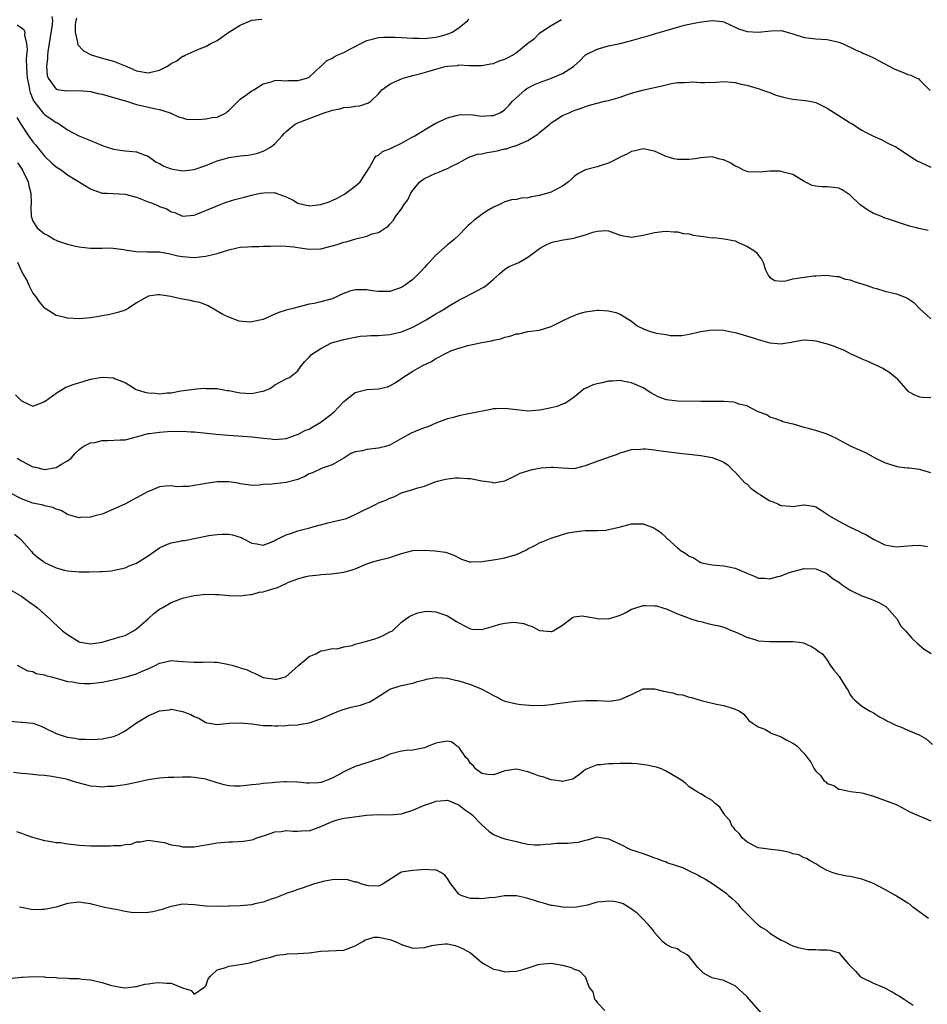
# Model space of a CAD drawing. Units: inches. Extents: x 2574000 to 2577000, y 1524000 to 1527000.
# Drawn here: x 2574867 to 2575024, y 1526630 to 1526801 of the extents above; entities that cross this region are included whole.
import ezdxf

# ---------------------------------------------------------------- set-up
doc = ezdxf.new("R2010")
doc.units = ezdxf.units.IN
doc.header["$MEASUREMENT"] = 0
doc.layers.add('LD25741524_2ft', color=62, linetype='Continuous')

msp = doc.modelspace()

# ---------------------------------------------------------------- linework, layer by layer
at = {"layer": 'LD25741524_2ft'}
for points, elevation in [([(2574872.28, 1526801.72), (2574872.37, 1526801), (2574872.34, 1526800.34), (2574871.83, 1526797), (2574871.57, 1526795.57), (2574871.51, 1526795), (2574871.53, 1526794.47), (2574871.32, 1526793), (2574871.48, 1526791.48), (2574871.64, 1526791), (2574873, 1526789.11), (2574873.51, 1526789), (2574875, 1526788.79), (2574877, 1526788.88), (2574879, 1526788.69), (2574880.34, 1526788.34), (2574881, 1526788.2), (2574883, 1526787.62), (2574885.27, 1526787), (2574887, 1526786.44), (2574890.35, 1526785.65), (2574891, 1526785.55), (2574892.82, 1526785), (2574894.29, 1526784.29), (2574895, 1526784.11), (2574895.82, 1526783.82), (2574897, 1526783.9), (2574897.82, 1526783.82), (2574899, 1526783.92), (2574900.14, 1526784.14), (2574901, 1526784.25), (2574902.54, 1526785), (2574902.81, 1526785.19), (2574903, 1526785.39), (2574903.81, 1526786.19), (2574904.67, 1526787), (2574905, 1526787.36), (2574906.17, 1526788.17), (2574907, 1526788.79), (2574907.39, 1526789), (2574909, 1526789.99), (2574910.36, 1526790.36), (2574911, 1526790.59), (2574911.35, 1526790.65), (2574913, 1526790.54), (2574913.41, 1526790.59), (2574915, 1526790.57), (2574916.58, 1526791), (2574917, 1526791.2), (2574918.97, 1526793.03), (2574919, 1526793.05), (2574919.98, 1526794.02), (2574921, 1526794.49), (2574921.31, 1526794.69), (2574921.87, 1526795), (2574923, 1526795.47), (2574924.04, 1526796.04), (2574927, 1526797.57), (2574928.14, 1526797.86), (2574929, 1526798.04), (2574929.89, 1526798.11), (2574931.86, 1526798.14), (2574933, 1526798.07), (2574933.98, 1526797.98), (2574935, 1526797.96), (2574936.03, 1526797.97), (2574937, 1526797.92), (2574937.97, 1526798.03), (2574939, 1526798.1), (2574939.72, 1526798.28), (2574941, 1526798.63), (2574941.81, 1526799), (2574943, 1526799.74), (2574944.53, 1526801), (2574944.73, 1526801.27)], 7952), ([(2574866.18, 1526784.18), (2574866.86, 1526783), (2574868.24, 1526781), (2574869, 1526779.95), (2574869.44, 1526779.44), (2574871, 1526777.47), (2574872.26, 1526776.26), (2574873, 1526775.58), (2574873.93, 1526775), (2574875, 1526774.21), (2574879, 1526771.8), (2574879.57, 1526771.57), (2574881, 1526771.05), (2574881.86, 1526771), (2574885, 1526770.85), (2574887, 1526770.31), (2574889, 1526769.52), (2574889.39, 1526769.4), (2574890.4, 1526769), (2574890.82, 1526768.82), (2574891, 1526768.73), (2574892.28, 1526768.28), (2574893, 1526767.77), (2574893.64, 1526767.64), (2574895, 1526767), (2574897, 1526767.22), (2574897.32, 1526767.32), (2574900.68, 1526768.68), (2574901.39, 1526769), (2574902.56, 1526769.44), (2574904.08, 1526769.92), (2574905, 1526770.18), (2574905.69, 1526770.31), (2574907, 1526770.69), (2574907.28, 1526770.72), (2574908.52, 1526771), (2574909.09, 1526771.09), (2574911, 1526771.11), (2574911.1, 1526771.1), (2574913, 1526770.4), (2574914.22, 1526769.78), (2574915, 1526769.31), (2574916.21, 1526769), (2574916.85, 1526768.85), (2574917, 1526768.84), (2574919, 1526769.03), (2574920.47, 1526769.53), (2574921, 1526769.73), (2574921.87, 1526770.13), (2574923.13, 1526770.87), (2574923.34, 1526771), (2574925, 1526772.25), (2574925.85, 1526773), (2574927.49, 1526775.49), (2574928.26, 1526777), (2574928.55, 1526777.45), (2574929, 1526777.63), (2574929.74, 1526778.26), (2574931, 1526778.73), (2574931.17, 1526778.83), (2574931.55, 1526779), (2574933, 1526779.69), (2574934.62, 1526780.62), (2574935.32, 1526781), (2574937, 1526782.02), (2574937.6, 1526782.4), (2574939, 1526783.16), (2574941, 1526784.11), (2574942.5, 1526784.5), (2574943, 1526784.65), (2574945, 1526784.66), (2574947, 1526784.41), (2574948.52, 1526784.52), (2574949, 1526784.53), (2574950.12, 1526785), (2574950.69, 1526785.31), (2574951, 1526785.57), (2574951.7, 1526786.3), (2574952.3, 1526787), (2574954.5, 1526789), (2574954.81, 1526789.19), (2574956.12, 1526789.88), (2574957, 1526790.23), (2574958.93, 1526790.93), (2574961, 1526791.81), (2574962.88, 1526793), (2574963, 1526793.13), (2574964.01, 1526793.99), (2574965, 1526795.04), (2574967, 1526796.03), (2574969, 1526796.61), (2574971, 1526797.03), (2574972.56, 1526797.44), (2574973, 1526797.52), (2574975, 1526798.15), (2574975.69, 1526798.31), (2574977, 1526798.73), (2574977.22, 1526798.78), (2574977.95, 1526799), (2574979, 1526799.28), (2574981, 1526799.86), (2574982.19, 1526800.19), (2574983, 1526800.38), (2574984.72, 1526800.72), (2574987, 1526801), (2574988.82, 1526800.82), (2574989, 1526800.77), (2574990.23, 1526800.23), (2574991, 1526799.87), (2574991.57, 1526799.57), (2574993.08, 1526799.08), (2574995, 1526798.98), (2574997.24, 1526799.24), (2574999, 1526799.26), (2574999.22, 1526799.22), (2575001, 1526798.7), (2575003, 1526798.05), (2575004.06, 1526797.94), (2575005, 1526797.82), (2575007, 1526797.69), (2575009, 1526797.26), (2575009.64, 1526797), (2575010.58, 1526796.58), (2575011, 1526796.4), (2575011.91, 1526795.91), (2575013, 1526795.45), (2575013.3, 1526795.3), (2575014.06, 1526795), (2575015, 1526794.53), (2575018.62, 1526792.62), (2575019, 1526792.45), (2575020.05, 1526792.05), (2575021, 1526791.63), (2575021.52, 1526791.52), (2575022.57, 1526791), (2575022.88, 1526790.88), (2575023, 1526790.73), (2575024.87, 1526788.87)], 7948), ([(2574866.26, 1526800.26), (2574867, 1526799.77), (2574867.43, 1526799.43), (2574867.56, 1526799), (2574867.54, 1526798.46), (2574867.9, 1526797), (2574867.98, 1526795.98), (2574867.87, 1526795), (2574867.81, 1526794.19), (2574867.86, 1526793), (2574867.95, 1526791.95), (2574868, 1526791), (2574868.25, 1526789.75), (2574868.37, 1526789), (2574868.49, 1526788.49), (2574869.08, 1526787.08), (2574869.73, 1526786.27), (2574870.84, 1526784.84), (2574871, 1526784.69), (2574872.02, 1526784.02), (2574873, 1526783.3), (2574873.23, 1526783.23), (2574873.6, 1526783), (2574875, 1526782.04), (2574876.98, 1526780.98), (2574879, 1526780.19), (2574881.22, 1526779.22), (2574881.86, 1526779), (2574883, 1526778.67), (2574885, 1526778.4), (2574885.71, 1526778.29), (2574887, 1526778.2), (2574888.32, 1526777.68), (2574889, 1526777.45), (2574890.42, 1526776.42), (2574891, 1526776.15), (2574891.72, 1526775.72), (2574893, 1526775.25), (2574895, 1526774.89), (2574896.02, 1526775), (2574897, 1526775.12), (2574899, 1526775.83), (2574900.41, 1526776.41), (2574901, 1526776.64), (2574902.29, 1526777), (2574903, 1526777.23), (2574904.56, 1526777.44), (2574905, 1526777.53), (2574906.36, 1526777.64), (2574907, 1526777.75), (2574908.01, 1526777.99), (2574909, 1526778.29), (2574909.47, 1526778.53), (2574910.25, 1526779), (2574911, 1526779.62), (2574912.31, 1526781), (2574912.63, 1526781.37), (2574913, 1526781.73), (2574913.67, 1526782.33), (2574914.54, 1526783), (2574915, 1526783.25), (2574919.58, 1526785), (2574920.69, 1526785.31), (2574921, 1526785.45), (2574922.3, 1526785.7), (2574923, 1526785.89), (2574924.02, 1526785.98), (2574925, 1526786.12), (2574925.81, 1526786.2), (2574927.31, 1526786.69), (2574927.69, 1526787), (2574929, 1526788.3), (2574929.6, 1526789), (2574931, 1526789.96), (2574931.68, 1526790.32), (2574933, 1526790.89), (2574933.32, 1526791), (2574935, 1526791.47), (2574937, 1526791.96), (2574939, 1526792.56), (2574940.61, 1526793), (2574941, 1526793.09), (2574942.77, 1526793.23), (2574943, 1526793.29), (2574944.79, 1526793.21), (2574945, 1526793.23), (2574946.81, 1526793.19), (2574947, 1526793.21), (2574948.5, 1526793.5), (2574949, 1526793.55), (2574950, 1526794), (2574951, 1526794.28), (2574951.45, 1526794.55), (2574952.33, 1526795), (2574953, 1526795.45), (2574955, 1526797.08), (2574956.11, 1526797.9), (2574957, 1526798.81), (2574957.22, 1526799), (2574959, 1526800.15), (2574960.8, 1526801.2)], 7950), ([(2574876.56, 1526801.44), (2574876.45, 1526801), (2574876.35, 1526800.35), (2574876.34, 1526799), (2574876.73, 1526797.27), (2574876.73, 1526797), (2574876.78, 1526796.78), (2574877.77, 1526795.77), (2574879.08, 1526795.08), (2574881, 1526794.49), (2574881.71, 1526794.29), (2574883, 1526793.96), (2574885, 1526793.16), (2574885.32, 1526793), (2574886.48, 1526792.48), (2574887, 1526792.29), (2574889, 1526791.91), (2574890.23, 1526792.23), (2574891, 1526792.37), (2574892.23, 1526793), (2574892.69, 1526793.31), (2574893, 1526793.56), (2574893.98, 1526794.02), (2574895, 1526794.82), (2574895.15, 1526794.85), (2574895.42, 1526795), (2574897, 1526795.71), (2574898.22, 1526796.22), (2574899, 1526796.51), (2574899.87, 1526797), (2574901, 1526797.54), (2574903.03, 1526799), (2574905, 1526800.19), (2574907, 1526801.07), (2574908.73, 1526801.27)], 7954), ([(2574866.28, 1526776.28), (2574867, 1526775.29), (2574867.18, 1526775), (2574868.15, 1526773), (2574868.29, 1526772.29), (2574868.64, 1526771), (2574868.7, 1526769.3), (2574868.65, 1526768.65), (2574868.71, 1526767), (2574869, 1526766.16), (2574869.73, 1526765), (2574870.44, 1526764.44), (2574871, 1526763.95), (2574871.65, 1526763.65), (2574872.74, 1526763), (2574873, 1526762.86), (2574873.25, 1526762.75), (2574875, 1526762.17), (2574876.13, 1526761.87), (2574877, 1526761.7), (2574878.47, 1526761.53), (2574879, 1526761.49), (2574881, 1526761.48), (2574882.46, 1526761.54), (2574884.76, 1526761.24), (2574885, 1526761.17), (2574886.87, 1526760.87), (2574888.84, 1526760.84), (2574891, 1526760.82), (2574892.52, 1526760.52), (2574893, 1526760.45), (2574894.15, 1526760.15), (2574895, 1526760), (2574897, 1526759.84), (2574897.98, 1526759.98), (2574899, 1526760.05), (2574900.45, 1526760.45), (2574901, 1526760.54), (2574903, 1526761.19), (2574904.49, 1526761.51), (2574905, 1526761.63), (2574906.29, 1526761.71), (2574907, 1526761.78), (2574908.24, 1526761.76), (2574909, 1526761.81), (2574910.21, 1526761.79), (2574911, 1526761.86), (2574913, 1526761.84), (2574914.29, 1526761.71), (2574915, 1526761.59), (2574917, 1526761.31), (2574919, 1526761.34), (2574921, 1526761.85), (2574921.87, 1526762.13), (2574923, 1526762.51), (2574923.42, 1526762.58), (2574925.08, 1526763.08), (2574927, 1526763.53), (2574927.94, 1526763.94), (2574929, 1526764.21), (2574930.25, 1526765), (2574930.72, 1526765.28), (2574931, 1526765.64), (2574931.65, 1526766.35), (2574932.03, 1526767), (2574933, 1526768.29), (2574933.44, 1526769), (2574934.12, 1526769.88), (2574934.63, 1526771), (2574935, 1526771.55), (2574936.2, 1526773), (2574936.66, 1526773.34), (2574937, 1526773.55), (2574939, 1526774.5), (2574939.39, 1526774.61), (2574940.24, 1526775), (2574941, 1526775.3), (2574941.68, 1526775.68), (2574943, 1526776.3), (2574944.18, 1526777), (2574944.74, 1526777.26), (2574946.22, 1526777.78), (2574947, 1526777.88), (2574947.89, 1526778.11), (2574949, 1526778.26), (2574949.63, 1526778.37), (2574951, 1526778.71), (2574951.26, 1526778.74), (2574951.96, 1526779), (2574953, 1526779.3), (2574953.62, 1526779.62), (2574955, 1526780.16), (2574956.24, 1526781), (2574956.71, 1526781.29), (2574957, 1526781.57), (2574958.77, 1526783), (2574959, 1526783.22), (2574959.65, 1526783.65), (2574961, 1526784.5), (2574962.13, 1526785), (2574962.76, 1526785.24), (2574963, 1526785.37), (2574964.24, 1526785.76), (2574965, 1526786.08), (2574965.7, 1526786.3), (2574967, 1526786.65), (2574967.26, 1526786.74), (2574968.32, 1526787), (2574969, 1526787.13), (2574971, 1526787.72), (2574972.12, 1526788.12), (2574973, 1526788.39), (2574974.92, 1526788.92), (2574976.7, 1526789.3), (2574977, 1526789.38), (2574978.32, 1526789.68), (2574979, 1526789.87), (2574979.92, 1526790.08), (2574981, 1526790.25), (2574982.24, 1526790.24), (2574983, 1526790.32), (2574983.66, 1526790.34), (2574985, 1526790.24), (2574985.73, 1526790.27), (2574987.69, 1526790.31), (2574989, 1526790.41), (2574990.33, 1526790.33), (2574991, 1526790.25), (2574992.02, 1526789.98), (2574993, 1526789.77), (2574994.74, 1526789.26), (2574995, 1526789.21), (2574995.65, 1526789), (2574996.62, 1526788.62), (2574997, 1526788.51), (2574998.06, 1526788.06), (2574999.64, 1526787.64), (2575001, 1526787.36), (2575003.14, 1526787.14), (2575003.92, 1526787), (2575005, 1526786.78), (2575007, 1526785.76), (2575008.24, 1526785), (2575008.69, 1526784.69), (2575011, 1526783.26), (2575011.17, 1526783.17), (2575013, 1526781.96), (2575013.64, 1526781.64), (2575015, 1526780.9), (2575016.36, 1526780.36), (2575017.66, 1526779.66), (2575019, 1526779.03), (2575021, 1526777.69), (2575022.63, 1526776.63), (2575023.99, 1526775.99), (2575025, 1526775.56)], 7946), ([(2575024.53, 1526764.53), (2575022.89, 1526764.89), (2575022.49, 1526765), (2575021.26, 1526765.26), (2575020.41, 1526765.59), (2575019, 1526766.03), (2575017.45, 1526766.55), (2575017, 1526766.68), (2575016.29, 1526767), (2575015.35, 1526767.35), (2575015, 1526767.51), (2575014.07, 1526768.07), (2575012.88, 1526768.88), (2575012.73, 1526769), (2575011, 1526770.67), (2575010.81, 1526770.81), (2575009.58, 1526771.58), (2575009, 1526771.87), (2575008.03, 1526772.03), (2575007, 1526772.11), (2575006.12, 1526772.12), (2575005, 1526772.25), (2575004.38, 1526772.38), (2575003, 1526773.04), (2575001, 1526774.28), (2574999.34, 1526774.66), (2574999, 1526774.8), (2574998.83, 1526774.83), (2574997, 1526774.82), (2574995.34, 1526774.66), (2574993.27, 1526774.73), (2574993, 1526774.77), (2574992.42, 1526775), (2574991.51, 1526775.51), (2574991, 1526775.7), (2574990.23, 1526776.23), (2574989, 1526776.79), (2574988.84, 1526776.84), (2574988.1, 1526777), (2574987, 1526777.31), (2574985, 1526777.17), (2574984.03, 1526777), (2574983, 1526776.86), (2574981, 1526776.85), (2574980.35, 1526777), (2574979, 1526777.42), (2574978.28, 1526777.72), (2574977, 1526778.31), (2574975, 1526778.72), (2574973.62, 1526778.38), (2574973, 1526778.27), (2574972.18, 1526777.82), (2574971, 1526777.27), (2574970.47, 1526777), (2574969, 1526776.22), (2574967.88, 1526775.88), (2574967, 1526775.57), (2574965, 1526775.06), (2574964.88, 1526775), (2574963.64, 1526774.36), (2574963, 1526773.9), (2574962.53, 1526773.47), (2574962.06, 1526773), (2574961, 1526772.23), (2574959.44, 1526771.44), (2574959, 1526771.19), (2574958.41, 1526771), (2574957, 1526770.59), (2574955.61, 1526770.39), (2574955, 1526770.21), (2574953.84, 1526770.16), (2574953, 1526769.93), (2574952.16, 1526769.84), (2574951, 1526769.52), (2574949.96, 1526769), (2574949, 1526768.57), (2574947.93, 1526767.93), (2574947, 1526767.33), (2574945.67, 1526766.33), (2574945, 1526765.74), (2574944.59, 1526765.41), (2574944.21, 1526765), (2574943, 1526763.74), (2574942.15, 1526763), (2574941.56, 1526762.44), (2574941, 1526762.02), (2574939, 1526760.27), (2574937.84, 1526759), (2574937.45, 1526758.55), (2574937, 1526758.08), (2574936.5, 1526757.5), (2574935, 1526756.04), (2574933.54, 1526755), (2574933, 1526754.65), (2574931.79, 1526754.21), (2574931, 1526753.94), (2574930.09, 1526753.91), (2574929, 1526753.93), (2574927.93, 1526754.07), (2574927, 1526754.22), (2574925, 1526754.21), (2574924.02, 1526753.98), (2574922.56, 1526753.44), (2574921.73, 1526753), (2574921, 1526752.69), (2574919, 1526752.12), (2574917.87, 1526751.87), (2574917, 1526751.71), (2574915, 1526751.23), (2574914.2, 1526751), (2574913, 1526750.72), (2574911.7, 1526750.3), (2574911, 1526750.02), (2574909, 1526749.05), (2574907, 1526748.64), (2574906.61, 1526748.61), (2574904.81, 1526748.81), (2574903, 1526749.47), (2574901.96, 1526749.96), (2574899.44, 1526751.44), (2574899, 1526751.6), (2574898.01, 1526752.01), (2574897, 1526752.2), (2574896.36, 1526752.36), (2574894.65, 1526752.65), (2574892.95, 1526753.05), (2574891, 1526753.34), (2574890.67, 1526753.33), (2574889, 1526753.1), (2574888.93, 1526753.07), (2574887, 1526751.94), (2574885.54, 1526751), (2574885, 1526750.72), (2574883.74, 1526750.26), (2574882.11, 1526749.89), (2574881, 1526749.7), (2574880.42, 1526749.58), (2574879, 1526749.34), (2574877, 1526749.16), (2574875, 1526749.29), (2574874.58, 1526749.42), (2574873, 1526749.77), (2574871.09, 1526751), (2574871, 1526751.08), (2574870.14, 1526752.14), (2574869.53, 1526753), (2574869, 1526753.69), (2574868.34, 1526755), (2574867.94, 1526755.94), (2574867.31, 1526757), (2574867, 1526757.55), (2574866.39, 1526759)], 7944), ([(2574865.97, 1526735.97), (2574867, 1526734.97), (2574869, 1526734.04), (2574870.67, 1526734.67), (2574871, 1526734.83), (2574871.09, 1526734.91), (2574873, 1526736.26), (2574874.25, 1526737), (2574874.71, 1526737.29), (2574876.15, 1526737.85), (2574877.71, 1526738.29), (2574879, 1526738.68), (2574881, 1526739.07), (2574883, 1526738.92), (2574883.15, 1526738.85), (2574885, 1526738.15), (2574886.73, 1526737), (2574886.9, 1526736.9), (2574888.44, 1526736.44), (2574889, 1526736.32), (2574890.25, 1526736.25), (2574891, 1526736.17), (2574892.34, 1526736.34), (2574893, 1526736.35), (2574894.67, 1526736.67), (2574897, 1526736.97), (2574897.47, 1526737), (2574898.85, 1526737.15), (2574899, 1526737.11), (2574900.93, 1526737.07), (2574901.3, 1526737), (2574902.76, 1526736.76), (2574903, 1526736.76), (2574904.43, 1526736.43), (2574905, 1526736.36), (2574907, 1526736.22), (2574908.56, 1526736.56), (2574909, 1526736.62), (2574910.03, 1526737), (2574910.62, 1526737.38), (2574911, 1526737.73), (2574913, 1526738.77), (2574913.54, 1526739), (2574915, 1526740.18), (2574915.6, 1526741), (2574916.24, 1526741.76), (2574917, 1526742.53), (2574917.36, 1526743), (2574919, 1526744.02), (2574920.89, 1526745), (2574923, 1526745.58), (2574925, 1526746.02), (2574925.85, 1526746.15), (2574927, 1526746.23), (2574927.7, 1526746.3), (2574929, 1526746.29), (2574929.63, 1526746.37), (2574931, 1526746.46), (2574933, 1526746.94), (2574935, 1526747.76), (2574937.28, 1526749), (2574939, 1526750.05), (2574939.61, 1526750.39), (2574940.63, 1526751), (2574941, 1526751.25), (2574941.62, 1526751.62), (2574943, 1526752.43), (2574944.12, 1526753), (2574945, 1526753.48), (2574946.02, 1526753.98), (2574947.3, 1526754.7), (2574947.71, 1526755), (2574949, 1526756.06), (2574950.04, 1526757), (2574951, 1526757.82), (2574951.72, 1526758.28), (2574953.38, 1526759), (2574955, 1526759.93), (2574956.78, 1526761.22), (2574957, 1526761.4), (2574958.02, 1526761.98), (2574959, 1526762.43), (2574959.41, 1526762.59), (2574961.09, 1526762.91), (2574963, 1526763.22), (2574963.34, 1526763.34), (2574965, 1526763.8), (2574966.26, 1526764.26), (2574967, 1526764.44), (2574968.51, 1526764.51), (2574969, 1526764.46), (2574971, 1526763.73), (2574971.58, 1526763.58), (2574973, 1526763.38), (2574975, 1526763.73), (2574975.98, 1526763.98), (2574977, 1526764.2), (2574978.38, 1526764.38), (2574979, 1526764.43), (2574980.32, 1526764.32), (2574981, 1526764.33), (2574982.01, 1526764.01), (2574983, 1526763.94), (2574983.72, 1526763.72), (2574985, 1526763.53), (2574985.48, 1526763.48), (2574987, 1526763.27), (2574987.29, 1526763.29), (2574989.11, 1526763.11), (2574991, 1526762.72), (2574991.54, 1526762.46), (2574993, 1526761.84), (2574994.36, 1526761), (2574994.71, 1526760.71), (2574995, 1526760.23), (2574995.58, 1526759.58), (2574995.85, 1526759), (2574996.29, 1526757.71), (2574996.6, 1526757), (2574996.75, 1526756.75), (2574997, 1526756.36), (2574997.86, 1526755.86), (2574999, 1526755.73), (2574999.78, 1526755.78), (2575001, 1526756.12), (2575003, 1526756.44), (2575004.66, 1526756.66), (2575005, 1526756.64), (2575006.79, 1526756.79), (2575008.57, 1526756.57), (2575009, 1526756.56), (2575010.09, 1526756.09), (2575011, 1526755.96), (2575011.65, 1526755.65), (2575013, 1526755.29), (2575013.9, 1526755), (2575015, 1526754.59), (2575015.55, 1526754.45), (2575017, 1526754.01), (2575019, 1526753.52), (2575020.36, 1526753), (2575020.81, 1526752.81), (2575021, 1526752.7), (2575022.03, 1526752.03), (2575023.03, 1526751), (2575025, 1526749.16)], 7942), ([(2574866.25, 1526725), (2574867, 1526724.5), (2574868.01, 1526724.01), (2574869, 1526723.47), (2574869.42, 1526723.42), (2574871, 1526723.02), (2574873, 1526723.36), (2574873.94, 1526723.94), (2574875, 1526724.52), (2574875.61, 1526725), (2574876.25, 1526725.75), (2574877, 1526726.48), (2574877.72, 1526727), (2574879, 1526727.66), (2574879.73, 1526727.73), (2574881, 1526728.04), (2574882.03, 1526728.03), (2574884.16, 1526728.16), (2574885, 1526728.19), (2574887, 1526728.68), (2574888.02, 1526729), (2574888.79, 1526729.21), (2574889, 1526729.24), (2574889.25, 1526729.25), (2574891, 1526729.5), (2574892.39, 1526729.61), (2574895, 1526729.65), (2574896.43, 1526729.57), (2574897, 1526729.57), (2574900.85, 1526729.15), (2574902.96, 1526728.96), (2574907, 1526728.67), (2574908.51, 1526728.51), (2574909, 1526728.43), (2574910.33, 1526728.33), (2574911, 1526728.24), (2574913, 1526728.42), (2574914.91, 1526729.09), (2574915, 1526729.1), (2574916.23, 1526729.77), (2574917, 1526730.02), (2574917.6, 1526730.4), (2574919, 1526731.24), (2574921.24, 1526733), (2574922.12, 1526733.88), (2574923, 1526734.83), (2574925, 1526736.37), (2574927, 1526736.9), (2574929, 1526737.01), (2574930.6, 1526737.4), (2574931, 1526737.52), (2574931.91, 1526738.09), (2574933, 1526738.8), (2574933.27, 1526739), (2574935, 1526740.12), (2574936.62, 1526741), (2574938.22, 1526741.78), (2574939, 1526742.27), (2574939.5, 1526742.5), (2574940.32, 1526743), (2574941, 1526743.35), (2574941.6, 1526743.6), (2574943, 1526744.09), (2574944.54, 1526744.54), (2574947, 1526745.07), (2574948.64, 1526745.36), (2574949, 1526745.48), (2574950.27, 1526745.73), (2574951, 1526746), (2574951.84, 1526746.16), (2574953, 1526746.58), (2574953.39, 1526746.61), (2574955, 1526747), (2574957, 1526747.23), (2574959, 1526747.84), (2574960.67, 1526748.67), (2574961, 1526748.85), (2574962.45, 1526749.55), (2574963, 1526749.75), (2574963.87, 1526750.13), (2574965, 1526750.4), (2574966.61, 1526750.61), (2574967, 1526750.71), (2574967.3, 1526750.7), (2574969, 1526750.6), (2574970.27, 1526750.27), (2574971, 1526750.01), (2574973, 1526748.76), (2574973.99, 1526747.99), (2574975.32, 1526747.32), (2574976.3, 1526747), (2574977.29, 1526746.71), (2574979, 1526746.45), (2574979.69, 1526746.31), (2574981, 1526746.32), (2574981.7, 1526746.3), (2574983, 1526746.52), (2574985, 1526747), (2574987, 1526747.29), (2574989, 1526747.23), (2574989.98, 1526747), (2574991, 1526746.81), (2574991.25, 1526746.75), (2574994.11, 1526745.89), (2574995, 1526745.6), (2574997, 1526745.04), (2574999, 1526744.87), (2574999.91, 1526745), (2575000.84, 1526745.16), (2575001, 1526745.2), (2575002.5, 1526745.5), (2575003, 1526745.55), (2575004.57, 1526745.43), (2575005, 1526745.37), (2575007, 1526744.84), (2575008.38, 1526744.38), (2575009, 1526744.1), (2575009.79, 1526743.79), (2575011, 1526743.16), (2575011.38, 1526743), (2575013, 1526742.23), (2575013.89, 1526741.89), (2575016.63, 1526740.63), (2575017.87, 1526739.87), (2575018.9, 1526739), (2575019, 1526738.9), (2575020.62, 1526737), (2575021, 1526736.62), (2575022.02, 1526736.02), (2575023, 1526735.66), (2575023.55, 1526735.55), (2575025, 1526735.51)], 7940), ([(2575025, 1526722.46), (2575023, 1526723.04), (2575021.22, 1526723.22), (2575021, 1526723.26), (2575019.44, 1526723.44), (2575019, 1526723.53), (2575017.86, 1526723.86), (2575017, 1526724.17), (2575015.3, 1526725), (2575013.83, 1526725.83), (2575011.17, 1526727), (2575009.77, 1526727.77), (2575008.47, 1526728.47), (2575007, 1526729.14), (2575005, 1526729.77), (2575003.91, 1526730.09), (2575003, 1526730.32), (2575001.12, 1526730.88), (2575001, 1526730.89), (2574999.29, 1526731.29), (2574999, 1526731.44), (2574997.85, 1526731.85), (2574997, 1526732.08), (2574996.5, 1526732.5), (2574994.98, 1526733.02), (2574993, 1526734.07), (2574991.62, 1526734.38), (2574991, 1526734.65), (2574990.71, 1526734.71), (2574989, 1526734.83), (2574985, 1526734.82), (2574981, 1526734.88), (2574979.09, 1526735.09), (2574977.62, 1526735.62), (2574976.32, 1526736.32), (2574975, 1526737.18), (2574973, 1526738.08), (2574971.69, 1526738.31), (2574971, 1526738.45), (2574969.66, 1526738.34), (2574969, 1526738.35), (2574967.91, 1526738.09), (2574967, 1526737.92), (2574966.3, 1526737.7), (2574964.91, 1526737.09), (2574964.77, 1526737), (2574963, 1526735.6), (2574961.49, 1526734.51), (2574961, 1526734.37), (2574960.04, 1526733.96), (2574959, 1526733.72), (2574957.39, 1526733.39), (2574957, 1526733.3), (2574955, 1526733.17), (2574953, 1526733.37), (2574952.55, 1526733.45), (2574951, 1526733.62), (2574949.55, 1526733.55), (2574949, 1526733.54), (2574948.55, 1526733.45), (2574945, 1526732.75), (2574944.66, 1526732.66), (2574943, 1526732.35), (2574942.06, 1526732.06), (2574941, 1526731.8), (2574939, 1526731.05), (2574937.59, 1526730.41), (2574937, 1526730.26), (2574936.12, 1526729.88), (2574934.69, 1526729.31), (2574933, 1526728.39), (2574931, 1526727.26), (2574930.22, 1526727), (2574929.25, 1526726.75), (2574929, 1526726.7), (2574927, 1526726.46), (2574926.26, 1526726.26), (2574925, 1526726.06), (2574924.23, 1526725.77), (2574922.99, 1526725), (2574921, 1526723.83), (2574919.24, 1526723.24), (2574917.58, 1526722.42), (2574917, 1526722.25), (2574916.2, 1526721.8), (2574915, 1526721.3), (2574914.78, 1526721.22), (2574913, 1526720.73), (2574911, 1526720.55), (2574910.48, 1526720.48), (2574909, 1526720.4), (2574908.31, 1526720.31), (2574907, 1526720.26), (2574906.35, 1526720.35), (2574905, 1526720.51), (2574904.62, 1526720.62), (2574903, 1526720.87), (2574901, 1526720.89), (2574899, 1526720.59), (2574898.44, 1526720.44), (2574897, 1526720.24), (2574896.05, 1526720.05), (2574895, 1526720.06), (2574894.02, 1526720.02), (2574893, 1526720.16), (2574892.09, 1526720.09), (2574891, 1526719.98), (2574889.33, 1526719.33), (2574889, 1526719.19), (2574884.94, 1526717), (2574883, 1526716.1), (2574881, 1526715.26), (2574880, 1526715), (2574879.19, 1526714.81), (2574879, 1526714.73), (2574877.31, 1526714.69), (2574877, 1526714.62), (2574875, 1526715.22), (2574873.87, 1526715.87), (2574873, 1526716.12), (2574872.43, 1526716.43), (2574871, 1526716.7), (2574870.79, 1526716.79), (2574869, 1526717.18), (2574867, 1526717.91), (2574865, 1526718.94)], 7938), ([(2574865.76, 1526711.76), (2574866.72, 1526711), (2574867, 1526710.74), (2574868.75, 1526708.75), (2574869, 1526708.5), (2574869.78, 1526707.78), (2574870.81, 1526707), (2574871, 1526706.87), (2574873, 1526705.95), (2574874.45, 1526705.55), (2574875, 1526705.41), (2574877, 1526705.21), (2574878.78, 1526705.22), (2574880.73, 1526705.27), (2574881, 1526705.31), (2574882.61, 1526705.39), (2574885, 1526705.92), (2574885.72, 1526706.28), (2574887, 1526706.75), (2574889, 1526707.99), (2574891, 1526709.41), (2574892.06, 1526709.93), (2574893, 1526710.26), (2574894.56, 1526710.56), (2574895, 1526710.66), (2574895.3, 1526710.7), (2574899.55, 1526711.55), (2574901, 1526711.73), (2574901.78, 1526711.78), (2574903, 1526711.75), (2574903.67, 1526711.67), (2574905.17, 1526711.17), (2574905.46, 1526711), (2574907, 1526710.21), (2574907.91, 1526710.09), (2574909, 1526709.89), (2574910.36, 1526710.36), (2574911, 1526710.66), (2574911.19, 1526710.81), (2574911.66, 1526711), (2574913, 1526711.66), (2574913.93, 1526711.93), (2574915, 1526712.37), (2574916.84, 1526712.84), (2574918.65, 1526713.35), (2574919, 1526713.41), (2574920.25, 1526713.75), (2574921, 1526713.9), (2574923.48, 1526714.52), (2574925, 1526715.17), (2574925.41, 1526715.41), (2574928.63, 1526717), (2574929, 1526717.2), (2574930.3, 1526717.7), (2574931, 1526718.06), (2574931.71, 1526718.29), (2574933, 1526718.94), (2574935, 1526719.54), (2574935.85, 1526719.85), (2574937, 1526720.14), (2574938.85, 1526720.85), (2574939.3, 1526721), (2574940.65, 1526721.35), (2574942.42, 1526721.58), (2574943, 1526721.58), (2574944.53, 1526721.47), (2574945, 1526721.42), (2574946.97, 1526721.03), (2574948.79, 1526720.79), (2574949, 1526720.72), (2574950.95, 1526721.05), (2574953, 1526722.03), (2574953.64, 1526722.36), (2574955.14, 1526722.86), (2574955.75, 1526723), (2574957.3, 1526723.3), (2574959, 1526723.43), (2574959.44, 1526723.44), (2574961, 1526723.29), (2574963, 1526723.2), (2574963.26, 1526723.26), (2574965, 1526723.69), (2574967, 1526724.47), (2574968.88, 1526725.12), (2574969, 1526725.17), (2574970.39, 1526725.61), (2574971, 1526725.88), (2574971.85, 1526726.15), (2574973, 1526726.46), (2574974.52, 1526726.52), (2574975, 1526726.6), (2574975.41, 1526726.59), (2574977, 1526726.4), (2574977.66, 1526726.34), (2574979, 1526726.14), (2574979.95, 1526726.05), (2574981.81, 1526725.81), (2574983, 1526725.68), (2574984.52, 1526725.48), (2574985, 1526725.43), (2574987, 1526725.07), (2574988.53, 1526724.53), (2574989, 1526724.28), (2574989.75, 1526723.75), (2574990.47, 1526723), (2574991, 1526722.57), (2574992.69, 1526720.69), (2574993, 1526720.5), (2574993.74, 1526719.74), (2574995, 1526718.83), (2574995.41, 1526718.59), (2574997, 1526717.58), (2574997.43, 1526717.43), (2574998.53, 1526717), (2574998.84, 1526716.84), (2574999, 1526716.78), (2575000.67, 1526716.67), (2575001, 1526716.61), (2575002.86, 1526716.86), (2575003, 1526716.85), (2575004.62, 1526716.62), (2575005, 1526716.52), (2575005.94, 1526715.94), (2575007.13, 1526715.13), (2575007.29, 1526715), (2575009, 1526714.05), (2575011, 1526713), (2575012.37, 1526712.37), (2575013, 1526712), (2575013.71, 1526711.7), (2575015, 1526710.89), (2575017, 1526709.9), (2575018.29, 1526709.71), (2575019, 1526709.56), (2575020.28, 1526709.72), (2575021, 1526709.74), (2575021.8, 1526709.8), (2575023, 1526709.85), (2575024.38, 1526709.62)], 7936), ([(2574865, 1526702.16), (2574866.99, 1526701), (2574868.14, 1526700.14), (2574869, 1526699.57), (2574869.33, 1526699.33), (2574869.81, 1526699), (2574871, 1526697.9), (2574872.01, 1526697), (2574872.51, 1526696.51), (2574874.12, 1526695), (2574875, 1526694.35), (2574877, 1526693.06), (2574877.25, 1526693), (2574879, 1526692.72), (2574881, 1526693.02), (2574882.52, 1526693.48), (2574883, 1526693.57), (2574884.06, 1526693.94), (2574885, 1526694.2), (2574886.47, 1526695), (2574887, 1526695.34), (2574889, 1526697.05), (2574890.01, 1526697.99), (2574891, 1526698.73), (2574891.43, 1526699), (2574893, 1526699.93), (2574895, 1526700.65), (2574897, 1526701.14), (2574899, 1526701.33), (2574900.71, 1526701.29), (2574901.3, 1526701.3), (2574903, 1526701.14), (2574905, 1526701.05), (2574906.71, 1526701.29), (2574907, 1526701.3), (2574908.31, 1526701.69), (2574909, 1526701.77), (2574910.09, 1526702.09), (2574911.48, 1526702.52), (2574913, 1526703.21), (2574913.42, 1526703.42), (2574915, 1526704.04), (2574916.43, 1526704.43), (2574917, 1526704.55), (2574918.72, 1526704.72), (2574919, 1526704.76), (2574920.87, 1526704.87), (2574923, 1526705.16), (2574924.43, 1526705.57), (2574925, 1526705.77), (2574927, 1526706.6), (2574928.21, 1526707), (2574929.33, 1526707.33), (2574931, 1526707.72), (2574932.14, 1526708.14), (2574933, 1526708.4), (2574935, 1526708.95), (2574937, 1526708.99), (2574938.87, 1526708.87), (2574940.67, 1526708.67), (2574942.13, 1526708.13), (2574943.42, 1526707.42), (2574945, 1526706.93), (2574945.05, 1526706.95), (2574947.02, 1526707.02), (2574949.38, 1526707.38), (2574951, 1526707.67), (2574951.97, 1526707.97), (2574953, 1526708.25), (2574954.6, 1526709), (2574955, 1526709.24), (2574956.17, 1526709.83), (2574957, 1526710.28), (2574959, 1526711.09), (2574961, 1526711.72), (2574961.98, 1526711.98), (2574963, 1526712.2), (2574964.36, 1526712.36), (2574965, 1526712.4), (2574967, 1526712.39), (2574968.5, 1526712.5), (2574969, 1526712.56), (2574970.82, 1526713), (2574973, 1526713.6), (2574974.42, 1526713.58), (2574975, 1526713.6), (2574976.89, 1526712.89), (2574978.09, 1526712.09), (2574979, 1526711.17), (2574979.09, 1526711.09), (2574979.16, 1526711), (2574981, 1526709.41), (2574981.23, 1526709.23), (2574981.41, 1526709), (2574982.4, 1526708.4), (2574983, 1526707.98), (2574983.71, 1526707.71), (2574984.71, 1526707), (2574985, 1526706.87), (2574985.19, 1526706.81), (2574987, 1526706.42), (2574989, 1526706.29), (2574989.88, 1526706.12), (2574991, 1526705.86), (2574993, 1526705.01), (2574994.45, 1526704.45), (2574995, 1526704.16), (2574996.12, 1526704.12), (2574997, 1526704.01), (2574998.41, 1526704.41), (2574999, 1526704.56), (2575000.06, 1526705), (2575000.78, 1526705.22), (2575001, 1526705.31), (2575002.36, 1526705.64), (2575003, 1526705.82), (2575005, 1526705.76), (2575006.82, 1526705), (2575007, 1526704.91), (2575008.02, 1526704.02), (2575009, 1526703.44), (2575009.61, 1526703), (2575011, 1526702.05), (2575013, 1526701.06), (2575014.53, 1526700.53), (2575015, 1526700.31), (2575015.93, 1526699.93), (2575017.19, 1526699.19), (2575017.4, 1526699), (2575019.12, 1526697), (2575019.79, 1526695.79), (2575020.58, 1526695), (2575021.7, 1526693.7), (2575022.74, 1526692.74), (2575023.81, 1526691.81), (2575025.02, 1526691.02)], 7934), ([(2574866.24, 1526689), (2574868.03, 1526688.03), (2574869, 1526687.89), (2574869.58, 1526687.58), (2574871, 1526687.35), (2574871.23, 1526687.23), (2574872.22, 1526687), (2574873, 1526686.77), (2574873.28, 1526686.72), (2574875, 1526686.2), (2574875.88, 1526686.12), (2574877, 1526685.88), (2574877.83, 1526685.83), (2574879, 1526685.84), (2574881, 1526686.07), (2574883, 1526686.48), (2574885, 1526686.96), (2574887, 1526687.53), (2574887.95, 1526687.95), (2574889, 1526688.38), (2574890.32, 1526689), (2574891, 1526689.35), (2574892.33, 1526689.67), (2574893, 1526689.8), (2574894.28, 1526689.72), (2574895, 1526689.66), (2574897, 1526689.51), (2574898.47, 1526689.53), (2574899, 1526689.57), (2574900.49, 1526689.51), (2574901, 1526689.53), (2574902.82, 1526689.18), (2574903, 1526689.16), (2574903.54, 1526689), (2574904.69, 1526688.69), (2574905, 1526688.57), (2574906.19, 1526688.19), (2574907, 1526687.79), (2574907.59, 1526687.59), (2574908.73, 1526687), (2574909, 1526686.9), (2574911, 1526686.56), (2574911.39, 1526686.61), (2574912.88, 1526687), (2574913, 1526687.05), (2574915, 1526688.85), (2574915.2, 1526689), (2574916.16, 1526689.84), (2574917, 1526690.52), (2574918.13, 1526691), (2574919, 1526691.49), (2574919.55, 1526691.55), (2574921, 1526691.93), (2574921.86, 1526691.86), (2574923, 1526692.21), (2574924.43, 1526692.43), (2574925, 1526692.67), (2574927, 1526693.17), (2574928.39, 1526693.61), (2574929, 1526693.83), (2574929.85, 1526694.15), (2574931, 1526694.78), (2574931.16, 1526694.84), (2574931.45, 1526695), (2574933, 1526696.51), (2574933.73, 1526697), (2574934.46, 1526697.54), (2574935, 1526697.74), (2574935.87, 1526698.13), (2574937, 1526698.34), (2574937.58, 1526698.42), (2574939, 1526698.27), (2574940.05, 1526697.95), (2574941, 1526697.56), (2574941.94, 1526697), (2574942.58, 1526696.58), (2574943.88, 1526695.88), (2574945, 1526695.31), (2574945.28, 1526695.28), (2574947, 1526695.21), (2574949, 1526695.81), (2574950.12, 1526696.12), (2574951, 1526696.33), (2574952.46, 1526696.46), (2574953, 1526696.42), (2574954.28, 1526696.28), (2574955, 1526695.95), (2574955.75, 1526695.75), (2574957, 1526695.02), (2574959, 1526694.84), (2574959.12, 1526694.88), (2574959.37, 1526695), (2574961, 1526695.95), (2574962.71, 1526697.29), (2574963, 1526697.4), (2574964.4, 1526697.6), (2574966.79, 1526697.21), (2574967, 1526697.15), (2574969, 1526697.09), (2574970.47, 1526697.53), (2574971, 1526697.73), (2574971.87, 1526698.13), (2574973, 1526698.76), (2574973.21, 1526698.79), (2574975, 1526699.39), (2574975.41, 1526699.41), (2574977, 1526699.34), (2574977.3, 1526699.3), (2574978.41, 1526699), (2574979, 1526698.8), (2574981, 1526697.92), (2574982.7, 1526697.3), (2574983, 1526697.16), (2574983.42, 1526697), (2574984.64, 1526696.64), (2574985, 1526696.6), (2574986.27, 1526696.27), (2574987, 1526696.11), (2574987.9, 1526695.9), (2574989, 1526695.6), (2574989.43, 1526695.43), (2574990.45, 1526695), (2574991, 1526694.82), (2574993, 1526693.91), (2574994.59, 1526693.41), (2574995, 1526693.26), (2574997, 1526693.1), (2574997.11, 1526693.11), (2574999, 1526693.15), (2575000.89, 1526693.11), (2575001, 1526693.12), (2575002.14, 1526693), (2575002.87, 1526692.87), (2575004.25, 1526692.25), (2575005, 1526691.82), (2575005.44, 1526691.44), (2575006.16, 1526691), (2575007, 1526689.89), (2575007.5, 1526689), (2575008.13, 1526688.13), (2575009, 1526687.15), (2575009.04, 1526687.04), (2575010.33, 1526685), (2575010.61, 1526684.61), (2575011, 1526683.88), (2575011.35, 1526683.35), (2575011.71, 1526683), (2575013, 1526681.91), (2575014.47, 1526681), (2575015, 1526680.75), (2575016.05, 1526680.05), (2575017, 1526679.6), (2575017.35, 1526679.35), (2575018.11, 1526679), (2575019, 1526678.56), (2575019.72, 1526678.28), (2575021, 1526677.7), (2575022.81, 1526677), (2575022.94, 1526676.94), (2575024.19, 1526676.19), (2575025.25, 1526675.25)], 7932), ([(2574865, 1526679.28), (2574867, 1526679.14), (2574867.14, 1526679.14), (2574869, 1526678.92), (2574870.42, 1526678.42), (2574871, 1526678.14), (2574873, 1526677.13), (2574874.6, 1526676.6), (2574875, 1526676.48), (2574876.31, 1526676.31), (2574877, 1526676.17), (2574878.15, 1526676.15), (2574879, 1526676.11), (2574880.17, 1526676.17), (2574881, 1526676.24), (2574883, 1526676.64), (2574883.84, 1526677), (2574885, 1526677.63), (2574887, 1526679.02), (2574889, 1526680.23), (2574891, 1526681.07), (2574892.72, 1526681.28), (2574893, 1526681.35), (2574894.97, 1526680.97), (2574896.44, 1526680.44), (2574897, 1526680.09), (2574897.82, 1526679.82), (2574899, 1526679.05), (2574899.25, 1526679), (2574901, 1526678.72), (2574903.07, 1526678.93), (2574905, 1526679.02), (2574907, 1526678.8), (2574909, 1526678.55), (2574910.52, 1526678.52), (2574911, 1526678.48), (2574911.51, 1526678.49), (2574913, 1526678.52), (2574913.42, 1526678.58), (2574915, 1526678.65), (2574915.27, 1526678.73), (2574917, 1526679.02), (2574919, 1526679.68), (2574921, 1526680.56), (2574922.06, 1526681), (2574922.73, 1526681.27), (2574924.3, 1526681.7), (2574925.92, 1526682.08), (2574927, 1526682.49), (2574927.41, 1526682.59), (2574928.12, 1526683), (2574930.63, 1526684.63), (2574931, 1526684.85), (2574932.63, 1526685.37), (2574933, 1526685.47), (2574935, 1526685.89), (2574935.81, 1526686.19), (2574937, 1526686.48), (2574937.39, 1526686.61), (2574939, 1526686.85), (2574939.14, 1526686.86), (2574941, 1526686.74), (2574942.39, 1526686.39), (2574943, 1526686.29), (2574945, 1526685.66), (2574946.88, 1526684.88), (2574948.2, 1526684.2), (2574949, 1526683.72), (2574949.5, 1526683.5), (2574950.43, 1526683), (2574951, 1526682.75), (2574953, 1526682.28), (2574953.84, 1526682.16), (2574956, 1526682), (2574957.94, 1526682.06), (2574959, 1526682.16), (2574959.72, 1526682.28), (2574961, 1526682.45), (2574961.45, 1526682.55), (2574963.24, 1526682.76), (2574965, 1526682.88), (2574967, 1526682.85), (2574969.23, 1526682.77), (2574971, 1526683.03), (2574973, 1526683.93), (2574975, 1526684.89), (2574977, 1526684.92), (2574978.52, 1526684.52), (2574980.19, 1526684.19), (2574981, 1526683.94), (2574981.84, 1526683.84), (2574983, 1526683.47), (2574983.4, 1526683.41), (2574985.1, 1526682.9), (2574987.74, 1526682.26), (2574989, 1526682), (2574990.48, 1526681.52), (2574991, 1526681.37), (2574991.75, 1526681), (2574992.48, 1526680.48), (2574993, 1526679.89), (2574993.38, 1526679.38), (2574993.97, 1526679), (2574995, 1526678.28), (2574996.13, 1526677.87), (2574997, 1526677.36), (2574997.21, 1526677.21), (2574997.89, 1526677), (2574998.67, 1526676.67), (2574999, 1526676.56), (2574999.99, 1526675.99), (2575001, 1526675.49), (2575001.3, 1526675.3), (2575001.7, 1526675), (2575003, 1526673.67), (2575003.52, 1526673), (2575004.15, 1526672.15), (2575004.71, 1526671), (2575005, 1526670.61), (2575005.82, 1526669.82), (2575006.39, 1526669), (2575006.74, 1526668.74), (2575007, 1526668.48), (2575008.11, 1526668.11), (2575009, 1526667.5), (2575009.44, 1526667.44), (2575011.04, 1526667.04), (2575013, 1526666.82), (2575013.23, 1526666.77), (2575015, 1526666.24), (2575016.12, 1526665.88), (2575018.52, 1526665), (2575018.86, 1526664.86), (2575020.16, 1526664.16), (2575021, 1526663.73), (2575021.46, 1526663.46), (2575025, 1526661.98)], 7930), ([(2575024.56, 1526645), (2575021.88, 1526647), (2575021.42, 1526647.42), (2575021, 1526647.66), (2575019, 1526648.91), (2575018.82, 1526649), (2575017, 1526650.07), (2575015, 1526651.06), (2575013.63, 1526651.63), (2575013, 1526651.86), (2575011, 1526652.29), (2575010.38, 1526652.38), (2575009, 1526652.63), (2575008.7, 1526652.7), (2575007.82, 1526653), (2575007, 1526653.34), (2575005.9, 1526653.9), (2575005, 1526654.51), (2575004.01, 1526655), (2575003.41, 1526655.41), (2575003, 1526655.54), (2575002.06, 1526656.06), (2575001, 1526656.23), (2575000.48, 1526656.48), (2574998.82, 1526656.82), (2574997.22, 1526657), (2574995, 1526657.31), (2574994.41, 1526657.59), (2574993, 1526658.32), (2574992.22, 1526659), (2574991.74, 1526659.74), (2574991, 1526660.39), (2574990.74, 1526660.74), (2574990.48, 1526661), (2574990.04, 1526662.04), (2574989.16, 1526663), (2574989.12, 1526663.12), (2574989, 1526663.25), (2574988.33, 1526664.33), (2574987.49, 1526665), (2574987, 1526665.5), (2574985.85, 1526666.15), (2574985, 1526666.66), (2574984.38, 1526667), (2574983, 1526667.88), (2574982.43, 1526668.43), (2574981.71, 1526669), (2574981.29, 1526669.29), (2574979.97, 1526670.03), (2574979, 1526670.62), (2574978.17, 1526671), (2574977.3, 1526671.3), (2574977, 1526671.34), (2574975.67, 1526671.67), (2574973.89, 1526671.89), (2574973, 1526671.96), (2574971, 1526671.94), (2574969.86, 1526671.86), (2574969, 1526671.85), (2574967.68, 1526671.68), (2574967, 1526671.7), (2574965.26, 1526671), (2574965, 1526670.87), (2574963.97, 1526670.03), (2574963, 1526669.37), (2574962.77, 1526669.23), (2574961, 1526668.79), (2574960.84, 1526668.84), (2574959, 1526669.11), (2574957.6, 1526669.6), (2574957, 1526669.75), (2574955.78, 1526670.22), (2574955, 1526670.46), (2574953, 1526670.95), (2574951, 1526670.64), (2574950.49, 1526670.49), (2574949, 1526669.96), (2574948, 1526670), (2574947, 1526670.17), (2574945.87, 1526671), (2574945.51, 1526671.51), (2574945, 1526671.95), (2574944.6, 1526672.6), (2574944.18, 1526673), (2574943, 1526674.76), (2574942.58, 1526675), (2574941.71, 1526675.71), (2574941, 1526675.8), (2574939.61, 1526675.61), (2574939, 1526675.46), (2574937.85, 1526675), (2574937, 1526674.68), (2574935, 1526674.27), (2574933.82, 1526674.18), (2574933, 1526674.1), (2574931, 1526673.55), (2574930.63, 1526673.37), (2574929.79, 1526673), (2574929, 1526672.69), (2574928.59, 1526672.59), (2574927, 1526672.04), (2574925, 1526671.44), (2574924.13, 1526671), (2574923.36, 1526670.64), (2574923, 1526670.5), (2574922.05, 1526669.95), (2574921, 1526669.39), (2574920.71, 1526669.29), (2574919.99, 1526669), (2574919, 1526668.65), (2574918.58, 1526668.58), (2574917, 1526668.5), (2574916.5, 1526668.5), (2574915, 1526668.68), (2574913, 1526668.73), (2574912.72, 1526668.72), (2574911, 1526668.62), (2574910.58, 1526668.58), (2574909, 1526668.48), (2574908.37, 1526668.37), (2574907, 1526668.25), (2574906.1, 1526668.1), (2574905, 1526668), (2574904, 1526668), (2574903, 1526668.05), (2574902.23, 1526668.23), (2574901, 1526668.57), (2574900.67, 1526668.67), (2574899.7, 1526669), (2574899, 1526669.19), (2574897, 1526669.49), (2574896.47, 1526669.53), (2574895, 1526669.53), (2574893.48, 1526669.48), (2574893, 1526669.5), (2574892.51, 1526669.49), (2574891, 1526669.41), (2574889, 1526669.1), (2574887, 1526668.63), (2574885, 1526668.23), (2574884.13, 1526668.13), (2574883, 1526667.96), (2574881.93, 1526667.93), (2574881, 1526667.83), (2574879.95, 1526667.95), (2574879, 1526668.01), (2574878.2, 1526668.2), (2574876.63, 1526668.63), (2574875.51, 1526669), (2574874.81, 1526669.19), (2574872.3, 1526669.7), (2574871, 1526669.86), (2574869.91, 1526669.91), (2574869, 1526670.03), (2574867.85, 1526670.15), (2574867, 1526670.2), (2574865.63, 1526670.37)], 7928), ([(2574866.12, 1526660.12), (2574867, 1526659.85), (2574867.61, 1526659.61), (2574869.08, 1526659.08), (2574869.34, 1526659), (2574871, 1526658.54), (2574871.49, 1526658.51), (2574873, 1526658.23), (2574873.8, 1526658.2), (2574875, 1526657.98), (2574876.12, 1526657.88), (2574877, 1526657.74), (2574879, 1526657.64), (2574880.39, 1526657.61), (2574881, 1526657.64), (2574882.38, 1526657.62), (2574883, 1526657.67), (2574884.29, 1526657.71), (2574885, 1526657.86), (2574886.06, 1526657.94), (2574887, 1526658.3), (2574887.7, 1526658.3), (2574889, 1526658.61), (2574891, 1526658.34), (2574891.82, 1526658.18), (2574893, 1526657.83), (2574894.38, 1526657.62), (2574895, 1526657.48), (2574896.52, 1526657.48), (2574897, 1526657.47), (2574899, 1526657.79), (2574900.01, 1526657.99), (2574901, 1526658.16), (2574903, 1526658.35), (2574903.65, 1526658.35), (2574905.56, 1526658.44), (2574907, 1526658.68), (2574907.25, 1526658.75), (2574907.88, 1526659), (2574909.56, 1526659.56), (2574911, 1526660.07), (2574912.13, 1526660.13), (2574913, 1526660.27), (2574914.2, 1526660.2), (2574915, 1526660.19), (2574916.28, 1526660.28), (2574917, 1526660.26), (2574919, 1526660.96), (2574921, 1526661.85), (2574921.87, 1526662.13), (2574923, 1526662.42), (2574923.5, 1526662.5), (2574926.96, 1526662.96), (2574929, 1526663.1), (2574931, 1526663), (2574933, 1526663.16), (2574935, 1526663.85), (2574937, 1526664.69), (2574937.9, 1526665), (2574938.74, 1526665.26), (2574939, 1526665.38), (2574940.52, 1526665.48), (2574941, 1526665.54), (2574942.8, 1526664.8), (2574943, 1526664.73), (2574943.95, 1526663.95), (2574945, 1526663.26), (2574945.3, 1526663), (2574947, 1526661.28), (2574948.18, 1526660.18), (2574949, 1526659.61), (2574949.4, 1526659.4), (2574950.43, 1526659), (2574951, 1526658.82), (2574953, 1526658.38), (2574953.86, 1526658.14), (2574955, 1526657.94), (2574956.21, 1526657.79), (2574957, 1526657.78), (2574958.11, 1526657.89), (2574959, 1526657.95), (2574959.93, 1526658.07), (2574961, 1526658.08), (2574961.88, 1526658.12), (2574963, 1526658.21), (2574963.75, 1526658.25), (2574965, 1526658.64), (2574965.34, 1526658.66), (2574967, 1526659.17), (2574969, 1526658.86), (2574971, 1526657.89), (2574972.79, 1526657), (2574975, 1526656.28), (2574975.95, 1526655.95), (2574977, 1526655.53), (2574977.4, 1526655.4), (2574978.41, 1526655), (2574979, 1526654.82), (2574979.3, 1526654.7), (2574981.87, 1526653.87), (2574983, 1526653.27), (2574984.54, 1526652.54), (2574985, 1526652.24), (2574985.84, 1526651.84), (2574987.13, 1526651), (2574989, 1526649.72), (2574989.41, 1526649.41), (2574989.84, 1526649), (2574990.49, 1526648.49), (2574991, 1526648.01), (2574991.49, 1526647.49), (2574991.84, 1526647), (2574994.4, 1526644.4), (2574995, 1526643.88), (2574995.52, 1526643.52), (2574996.43, 1526643), (2574997, 1526642.45), (2574998.43, 1526641.57), (2574999, 1526641.25), (2574999.56, 1526641), (2575000.49, 1526640.49), (2575001, 1526640.25), (2575001.94, 1526639.94), (2575003, 1526639.73), (2575003.64, 1526639.64), (2575005, 1526639.61), (2575005.57, 1526639.57), (2575007, 1526639.57), (2575007.5, 1526639.5), (2575009.04, 1526639.04), (2575009.32, 1526638.68), (2575010.74, 1526637), (2575010.88, 1526636.88), (2575011.88, 1526635.88), (2575012.65, 1526635), (2575013, 1526634.75), (2575015, 1526633.75), (2575016.95, 1526632.95), (2575018.29, 1526632.29), (2575019, 1526631.81), (2575019.52, 1526631.52), (2575020.38, 1526631), (2575021.93, 1526629.93)], 7926), ([(2574996.06, 1526628.06), (2574993, 1526631.46), (2574991, 1526633.3), (2574990.48, 1526633.52), (2574989, 1526634.25), (2574987, 1526634.72), (2574986.4, 1526635), (2574985.52, 1526635.52), (2574985, 1526635.98), (2574984.51, 1526636.51), (2574983, 1526638.4), (2574982.67, 1526638.67), (2574981.4, 1526639.4), (2574981, 1526639.72), (2574979.97, 1526639.97), (2574979, 1526640.48), (2574978.38, 1526641), (2574977, 1526642.57), (2574976.75, 1526643), (2574975.93, 1526643.93), (2574974.97, 1526644.97), (2574973.95, 1526645.95), (2574973, 1526646.65), (2574972.44, 1526647), (2574971.54, 1526647.54), (2574971, 1526647.7), (2574969.94, 1526647.94), (2574969, 1526648.04), (2574967.89, 1526647.89), (2574967, 1526647.82), (2574965.32, 1526647.32), (2574963.41, 1526647), (2574963, 1526646.94), (2574961.01, 1526646.99), (2574959.27, 1526647.27), (2574959, 1526647.28), (2574957.69, 1526647.69), (2574957, 1526647.83), (2574956.13, 1526648.13), (2574955, 1526648.5), (2574954.57, 1526648.57), (2574953, 1526648.95), (2574950.92, 1526648.92), (2574949, 1526648.61), (2574948.64, 1526648.64), (2574947, 1526648.42), (2574946.48, 1526648.48), (2574945, 1526648.48), (2574944.58, 1526648.58), (2574943.38, 1526649), (2574943, 1526649.23), (2574941.57, 1526651), (2574941.38, 1526651.38), (2574941, 1526651.93), (2574940.54, 1526652.54), (2574939.84, 1526653), (2574939, 1526653.45), (2574938.61, 1526653.39), (2574937, 1526653.53), (2574936.52, 1526653.48), (2574935, 1526653.37), (2574932.97, 1526653.03), (2574932.9, 1526653), (2574929.86, 1526651), (2574929, 1526650.63), (2574927.34, 1526650.66), (2574927, 1526650.72), (2574925.95, 1526651), (2574925.31, 1526651.31), (2574925, 1526651.33), (2574923.72, 1526651.72), (2574921.78, 1526651.78), (2574921, 1526651.7), (2574919.41, 1526651.41), (2574919, 1526651.32), (2574917.93, 1526651), (2574915.75, 1526650.25), (2574915, 1526650.02), (2574914.25, 1526649.75), (2574913, 1526649.34), (2574912.76, 1526649.24), (2574911, 1526648.56), (2574910.36, 1526648.36), (2574909, 1526647.84), (2574907.53, 1526647.53), (2574907, 1526647.39), (2574905, 1526647.23), (2574903.16, 1526647.16), (2574903, 1526647.17), (2574901.06, 1526647.06), (2574899, 1526647.13), (2574897, 1526647.4), (2574895, 1526647.48), (2574893, 1526647.11), (2574892.62, 1526647), (2574891.42, 1526646.58), (2574889.84, 1526646.16), (2574889, 1526646.03), (2574887, 1526645.97), (2574886.04, 1526646.04), (2574885, 1526646.22), (2574883.44, 1526646.56), (2574883, 1526646.62), (2574881.22, 1526647), (2574879.41, 1526647.41), (2574879, 1526647.53), (2574877.71, 1526647.71), (2574877, 1526647.83), (2574875, 1526647.59), (2574873.02, 1526646.98), (2574871, 1526646.58), (2574870.54, 1526646.54), (2574869, 1526646.52), (2574867, 1526646.89), (2574866.67, 1526647)], 7924), ([(2574865.38, 1526634.62), (2574867, 1526634.8), (2574867.17, 1526634.83), (2574869.1, 1526634.9), (2574871, 1526634.85), (2574871.17, 1526634.83), (2574873, 1526634.75), (2574873.31, 1526634.69), (2574875, 1526634.65), (2574875.42, 1526634.58), (2574877, 1526634.56), (2574877.52, 1526634.48), (2574879, 1526634.34), (2574881, 1526633.89), (2574882.62, 1526633.38), (2574883, 1526633.28), (2574884.57, 1526633), (2574885, 1526632.94), (2574885.56, 1526633), (2574886.82, 1526633.18), (2574887, 1526633.19), (2574888.41, 1526633.59), (2574889, 1526633.64), (2574890.18, 1526633.82), (2574891, 1526633.87), (2574892.25, 1526633.75), (2574893, 1526633.77), (2574895, 1526632.97), (2574896.47, 1526632.47), (2574897, 1526631.86), (2574898.69, 1526633), (2574898.85, 1526633.15), (2574899, 1526633.32), (2574899.46, 1526634.54), (2574899.84, 1526635), (2574901, 1526636.06), (2574902.5, 1526636.5), (2574903, 1526636.75), (2574904.99, 1526637.01), (2574906.7, 1526637.3), (2574907, 1526637.41), (2574908.26, 1526637.74), (2574909, 1526638), (2574910.31, 1526638.3), (2574911.35, 1526638.65), (2574913, 1526638.8), (2574913.16, 1526638.84), (2574915, 1526638.92), (2574917, 1526639.05), (2574919, 1526639.33), (2574923, 1526639.51), (2574925, 1526640.25), (2574926.32, 1526641), (2574926.72, 1526641.28), (2574927, 1526641.38), (2574928.26, 1526641.74), (2574929, 1526641.78), (2574931, 1526641.37), (2574931.94, 1526641), (2574932.66, 1526640.66), (2574933, 1526640.48), (2574935, 1526639.86), (2574937, 1526639.98), (2574938.3, 1526640.3), (2574939, 1526640.44), (2574940.6, 1526640.6), (2574941, 1526640.6), (2574942.33, 1526640.33), (2574943, 1526640.11), (2574943.76, 1526639.76), (2574945, 1526639.02), (2574947, 1526637.36), (2574947.54, 1526637), (2574949, 1526636.18), (2574950, 1526636), (2574951, 1526635.73), (2574951.81, 1526635.81), (2574953, 1526635.87), (2574954.16, 1526636.16), (2574956.79, 1526637), (2574957.05, 1526637.05), (2574959, 1526637.22), (2574961, 1526636.9), (2574962.49, 1526636.49), (2574963, 1526636.22), (2574963.94, 1526635.94), (2574964.83, 1526635), (2574965, 1526634.75), (2574965.65, 1526633), (2574966.24, 1526632.24), (2574966.56, 1526631), (2574966.77, 1526630.77), (2574967, 1526630.43), (2574968.35, 1526629)], 7922)]:
    msp.add_lwpolyline(points, dxfattribs=dict(at, elevation=elevation))

doc.saveas('drawing.dxf')
